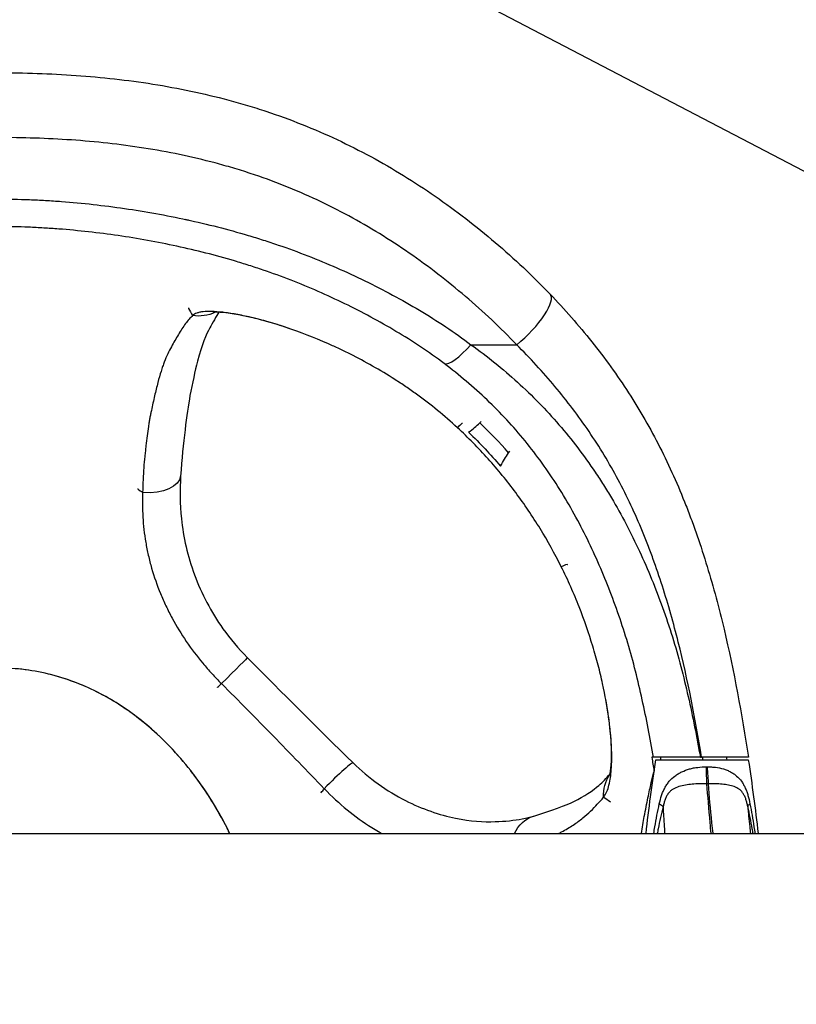
# Model space of a CAD drawing. Units: millimetres. Extents: x -4850 to 4850, y -4850 to 4850.
# Drawn here: x -1158 to -1007, y 5 to 196 of the extents above; entities that cross this region are included whole.
import ezdxf

# ---------------------------------------------------------------- set-up
doc = ezdxf.new("R2010")
doc.units = ezdxf.units.MM
doc.header["$LTSCALE"] = 20
doc.linetypes.add('HIDDEN', pattern=[9.525, 6.35, -3.175])
for name, color, linetype in [('2d', 230, 'Continuous'), ('CSA-No-EncroachmentZone', 20, 'HIDDEN'), ('CSA-No-EncroachmentZone_Hatch', 20, 'HIDDEN'), ('CSA-SafetyZone', 63, 'HIDDEN')]:
    doc.layers.add(name, color=color, linetype=linetype)

msp = doc.modelspace()

# ---------------------------------------------------------------- hatches: boundary and pattern name
at = {"layer": 'CSA-No-EncroachmentZone_Hatch'}
h = msp.add_hatch(dxfattribs=at)
h.set_pattern_fill('ANSI31', color=256, scale=100)
h.set_pattern_definition([(152.4375, (0, 0), (-146.912, -281.466), [])])
edge = h.paths.add_edge_path()
edge.add_arc((0, 0), 3940, 0, 360)

# ---------------------------------------------------------------- linework, layer by layer
at = {"layer": '2d'}
for p, q in [((-1070.03, 133.11), (-1061.14, 133.11)), ((-1065.6, 121.11), (-1065.6, 121.11)), ((-1068.3, 117.89), (-1068.04, 118.2)), ((-1060.15, 115.16), (-1060.15, 115.16)), ((-1062.71, 112.11), (-1062.44, 112.42)), ((-1034.08, 52.37), (-1016.08, 52.37)), ((-1033.18, 52.87), (-1033.18, 52.41)), ((-1033.18, 52.41), (-1020.27, 52.41)), ((-1025.41, 52.87), (-1025.16, 52.87)), ((-1024.98, 52.87), (-1024.98, 52.37)), ((-1024.98, 51), (-1024.98, 50.99)), ((-1488, 38.05), (-205.32, 38.05))]:
    msp.add_line(p, q, dxfattribs=at)
at = {"layer": '2d', "extrusion": (0, 0, -1)}
for centre, start, end in [((693.32, 0), 6.3364, 8.7363), ((1356.84, 0), 171.2637, 173.6636)]:
    msp.add_arc(centre, 344.76, start, end, dxfattribs=at)
at = {"layer": '2d'}
for centre, major_axis, ratio, start_param, end_param in [((-1061.14, 136.72), (6.5, 6.23), 0.301564, 4.431148, 6.283185), ((-1070.03, 136.72), (5.4, 7.2), 0.254146, 3.236372, 4.385616), ((-1098.01, 46.59), (5.07, 5.19), 0.073034, 0, 1.607238)]:
    msp.add_ellipse(centre, major_axis=major_axis, ratio=ratio, start_param=start_param, end_param=end_param, dxfattribs=at)
at = {"layer": '2d', "extrusion": (0, 0, -1)}
for centre, major_axis, ratio, start_param, end_param in [((-1123.09, 145.88), (-5.04, 5.21), 0.986816, 3.442266, 4.070307), ((-1133.74, 108.05), (-7.23, 0.51), 0.510965, 3.141594, 4.700577), ((-1118.68, 67.15), (5.15, 5.11), 0.005722, 0, 1.554917), ((-1037.07, 45.39), (-5.5, 4.72), 0.97885, -0.761251, -0.107068), ((-1055.73, 34.5), (-2.11, 6.94), 0.877738, -0.792979, -0.00002)]:
    msp.add_ellipse(centre, major_axis=major_axis, ratio=ratio, start_param=start_param, end_param=end_param, dxfattribs=at)
at = {"layer": '2d'}
for points, knots in [([(-1162, 186), (-1156.93, 186), (-1151.88, 185.84), (-1141.85, 185.13), (-1136.86, 184.58), (-1126.95, 183), (-1122.04, 181.98), (-1115.94, 180.34), (-1114.73, 179.99), (-1112.31, 179.27), (-1111.1, 178.89), (-1107.53, 177.71), (-1105.19, 176.85), (-1098.27, 174.1), (-1093.82, 172.01), (-1085.19, 167.34), (-1081.03, 164.77), (-1074.98, 160.58), (-1072.99, 159.13), (-1069.08, 156.13), (-1067.17, 154.58), (-1063.44, 151.41), (-1061.62, 149.77), (-1058.06, 146.42), (-1056.33, 144.7), (-1054.64, 142.95)], [0, 0, 0, 0, 0.0150681, 0.0150681, 0.0301363, 0.0301363, 0.0452044, 0.0452044, 0.0489714, 0.0489714, 0.0527385, 0.0527385, 0.0602725, 0.0602725, 0.0753407, 0.0753407, 0.0904088, 0.0904088, 0.0979429, 0.0979429, 0.1054769, 0.1054769, 0.113011, 0.113011, 0.1205451, 0.1205451, 0.1205451, 0.1205451]), ([(-1061.14, 133.11), (-1064.3, 136.4), (-1067.62, 139.53), (-1072.86, 143.99), (-1074.65, 145.44), (-1078.31, 148.26), (-1080.17, 149.62), (-1085.84, 153.55), (-1089.75, 155.96), (-1097.84, 160.34), (-1102.03, 162.31), (-1108.53, 164.88), (-1110.74, 165.68), (-1114.1, 166.79), (-1115.23, 167.14), (-1117.51, 167.82), (-1118.65, 168.14), (-1124.39, 169.66), (-1129.02, 170.62), (-1138.34, 172.08), (-1143.03, 172.59), (-1152.48, 173.24), (-1157.23, 173.39), (-1162, 173.39)], [0, 0, 0, 0, 0.014302, 0.014302, 0.021453, 0.021453, 0.028604, 0.028604, 0.042906, 0.042906, 0.057208, 0.057208, 0.064359, 0.064359, 0.0679345, 0.0679345, 0.07151, 0.07151, 0.085812, 0.085812, 0.100114, 0.100114, 0.114416, 0.114416, 0.114416, 0.114416]), ([(-1253.64, 133.11), (-1250.42, 135.52), (-1247.08, 137.73), (-1241.93, 140.79), (-1240.19, 141.78), (-1236.68, 143.67), (-1234.9, 144.58), (-1229.51, 147.22), (-1225.84, 148.84), (-1218.32, 151.77), (-1214.48, 153.09), (-1209.58, 154.56), (-1208.59, 154.85), (-1206.61, 155.4), (-1205.61, 155.67), (-1202.63, 156.44), (-1200.63, 156.91), (-1194.63, 158.23), (-1190.61, 158.96), (-1182.53, 160.15), (-1178.47, 160.61), (-1172.36, 161.09), (-1170.32, 161.21), (-1166.22, 161.38), (-1164.17, 161.43), (-1160.05, 161.44), (-1157.99, 161.4), (-1154.88, 161.28), (-1153.84, 161.23), (-1151.77, 161.11), (-1150.74, 161.04), (-1145.58, 160.65), (-1141.49, 160.19), (-1133.36, 159.01), (-1129.32, 158.29), (-1121.32, 156.55), (-1117.34, 155.54), (-1112.42, 154.08), (-1111.43, 153.77), (-1109.47, 153.15), (-1108.5, 152.82), (-1105.58, 151.83), (-1103.66, 151.13), (-1097.97, 148.91), (-1094.27, 147.28), (-1088.84, 144.64), (-1087.05, 143.72), (-1083.51, 141.81), (-1081.77, 140.83), (-1076.6, 137.74), (-1073.25, 135.53), (-1070.03, 133.11)], [0, 0, 0, 0, 0.0122205, 0.0122205, 0.0183308, 0.0183308, 0.0244411, 0.0244411, 0.0366616, 0.0366616, 0.0488822, 0.0488822, 0.0519373, 0.0519373, 0.0549924, 0.0549924, 0.0611027, 0.0611027, 0.0733232, 0.0733232, 0.0855438, 0.0855438, 0.091654, 0.091654, 0.0977643, 0.0977643, 0.1038746, 0.1038746, 0.1069297, 0.1069297, 0.1099848, 0.1099848, 0.1222054, 0.1222054, 0.1344259, 0.1344259, 0.1466465, 0.1466465, 0.1497016, 0.1497016, 0.1527567, 0.1527567, 0.158867, 0.158867, 0.1710875, 0.1710875, 0.1771978, 0.1771978, 0.1833081, 0.1833081, 0.1955286, 0.1955286, 0.1955286, 0.1955286]), ([(-1075.23, 129.42), (-1078.25, 131.69), (-1081.39, 133.78), (-1086.24, 136.67), (-1087.88, 137.6), (-1091.2, 139.38), (-1092.88, 140.25), (-1097.98, 142.73), (-1101.46, 144.26), (-1106.83, 146.35), (-1108.64, 147), (-1111.38, 147.94), (-1112.31, 148.24), (-1114.16, 148.83), (-1115.08, 149.12), (-1119.73, 150.49), (-1123.47, 151.44), (-1131.02, 153.07), (-1134.83, 153.76), (-1142.49, 154.87), (-1146.35, 155.3), (-1151.2, 155.68), (-1152.18, 155.74), (-1154.13, 155.86), (-1155.11, 155.91), (-1158.03, 156.03), (-1159.98, 156.07), (-1163.85, 156.06), (-1165.79, 156.02), (-1169.64, 155.86), (-1171.57, 155.74), (-1177.33, 155.3), (-1181.15, 154.87), (-1188.76, 153.76), (-1192.55, 153.09), (-1198.2, 151.86), (-1200.08, 151.42), (-1203.83, 150.47), (-1205.71, 149.95), (-1211.28, 148.31), (-1214.93, 147.07), (-1220.31, 144.99), (-1222.09, 144.25), (-1225.61, 142.71), (-1227.34, 141.91), (-1230.77, 140.24), (-1232.46, 139.37), (-1235.79, 137.58), (-1237.44, 136.65), (-1242.3, 133.75), (-1245.43, 131.68), (-1248.44, 129.42)], [0, 0, 0, 0, 0.0115836, 0.0115836, 0.0173754, 0.0173754, 0.0231672, 0.0231672, 0.0347508, 0.0347508, 0.0405426, 0.0405426, 0.0434385, 0.0434385, 0.0463344, 0.0463344, 0.057918, 0.057918, 0.0695016, 0.0695016, 0.0810852, 0.0810852, 0.0839811, 0.0839811, 0.0868771, 0.0868771, 0.0926689, 0.0926689, 0.0984607, 0.0984607, 0.1042525, 0.1042525, 0.1158361, 0.1158361, 0.1274197, 0.1274197, 0.1332115, 0.1332115, 0.1390033, 0.1390033, 0.1505869, 0.1505869, 0.1563787, 0.1563787, 0.1621705, 0.1621705, 0.1679623, 0.1679623, 0.1737541, 0.1737541, 0.1853377, 0.1853377, 0.1853377, 0.1853377]), ([(-1054.64, 142.95), (-1053.23, 141.47), (-1051.84, 139.96), (-1049.14, 136.87), (-1047.82, 135.3), (-1043.99, 130.49), (-1041.59, 127.18), (-1038.27, 122.05), (-1037.2, 120.31), (-1035.17, 116.78), (-1034.2, 114.98), (-1031.42, 109.49), (-1029.74, 105.72), (-1027.83, 100.88), (-1027.46, 99.9), (-1026.73, 97.94), (-1026.38, 96.95), (-1025.35, 93.97), (-1024.7, 91.97), (-1022.86, 85.95), (-1021.78, 81.89), (-1018.86, 69.62), (-1017.36, 61.29), (-1016.06, 52.87)], [0, 0, 0, 0, 0.0064023, 0.0064023, 0.0128047, 0.0128047, 0.0256094, 0.0256094, 0.0320117, 0.0320117, 0.0384141, 0.0384141, 0.0512188, 0.0512188, 0.05442, 0.05442, 0.0576211, 0.0576211, 0.0640235, 0.0640235, 0.0768282, 0.0768282, 0.1024376, 0.1024376, 0.1024376, 0.1024376]), ([(-1124.2, 138.78), (-1124.64, 138.33), (-1125.09, 137.81), (-1125.79, 136.9), (-1126.02, 136.56), (-1126.49, 135.84), (-1126.73, 135.46), (-1127.19, 134.69), (-1127.41, 134.31), (-1127.86, 133.54), (-1128.09, 133.14), (-1128.55, 132.28), (-1128.79, 131.81), (-1129.25, 130.81), (-1129.48, 130.28), (-1129.8, 129.45), (-1129.91, 129.17), (-1130.12, 128.58), (-1130.22, 128.26), (-1130.53, 127.26), (-1130.74, 126.52), (-1131.06, 125.33), (-1131.16, 124.92), (-1131.37, 124.06), (-1131.48, 123.62), (-1131.69, 122.71), (-1131.79, 122.24), (-1132, 121.3), (-1132.1, 120.82), (-1132.26, 120.08), (-1132.31, 119.83), (-1132.41, 119.34), (-1132.46, 119.09), (-1132.56, 118.58), (-1132.61, 118.32), (-1132.69, 117.78), (-1132.73, 117.5), (-1132.86, 116.63), (-1132.94, 116.03), (-1133.11, 114.77), (-1133.18, 114.12), (-1133.3, 113.11), (-1133.33, 112.77), (-1133.41, 112.07), (-1133.45, 111.72), (-1133.56, 110.66), (-1133.63, 109.93), (-1133.74, 108.43), (-1133.79, 107.66), (-1133.86, 106.07), (-1133.89, 105.24), (-1133.91, 104.39)], [0, 0, 0, 0, 0.01189353, 0.01189353, 0.01784029, 0.01784029, 0.02378706, 0.02378706, 0.02973382, 0.02973382, 0.03568059, 0.03568059, 0.04162735, 0.04162735, 0.04757412, 0.04757412, 0.0505475, 0.0505475, 0.05352088, 0.05352088, 0.05946765, 0.05946765, 0.06244103, 0.06244103, 0.06541441, 0.06541441, 0.06838779, 0.06838779, 0.07136118, 0.07136118, 0.07284787, 0.07284787, 0.07433456, 0.07433456, 0.07582125, 0.07582125, 0.07730794, 0.07730794, 0.08028132, 0.08028132, 0.08325471, 0.08325471, 0.0847414, 0.0847414, 0.08622809, 0.08622809, 0.08920147, 0.08920147, 0.09217485, 0.09217485, 0.09514824, 0.09514824, 0.09514824, 0.09514824]), ([(-1119.06, 139.41), (-1119.51, 138.7), (-1120.38, 137.26), (-1121.53, 135.07), (-1122.38, 133.2), (-1123.72, 128.01), (-1124.24, 125.6), (-1125.03, 121.42), (-1125.35, 119.11), (-1125.98, 113.83), (-1126.28, 110.88), (-1126.51, 107.54)], [1.770974, 1.770974, 1.770974, 1.770974, 3.579062, 3.579062, 6.208313, 6.208313, 7.693445, 7.693445, 8.803249, 8.803249, 9.980556, 9.980556, 9.980556, 9.980556]), ([(-1072.67, 116.97), (-1075.2, 119.3), (-1077.84, 121.46), (-1081.3, 123.97), (-1082, 124.46), (-1083.41, 125.42), (-1084.13, 125.89), (-1086.28, 127.27), (-1087.72, 128.13), (-1090.6, 129.76), (-1092.04, 130.53), (-1094.19, 131.61), (-1094.91, 131.96), (-1096.34, 132.63), (-1097.06, 132.96), (-1100.59, 134.52), (-1103.28, 135.56), (-1106.44, 136.62), (-1107.06, 136.82), (-1108.29, 137.2), (-1108.89, 137.38), (-1110.65, 137.88), (-1111.76, 138.17), (-1113.85, 138.66), (-1114.83, 138.86), (-1116.21, 139.11), (-1116.66, 139.18), (-1117.51, 139.31), (-1117.93, 139.36), (-1119.89, 139.58), (-1121.15, 139.61), (-1122.38, 139.49), (-1122.6, 139.45), (-1123.02, 139.36), (-1123.22, 139.31), (-1123.73, 139.13), (-1124, 138.97), (-1124.2, 138.78)], [0, 0, 0, 0, 0.0102453, 0.0102453, 0.01280663, 0.01280663, 0.01536795, 0.01536795, 0.0204906, 0.0204906, 0.02561325, 0.02561325, 0.02817458, 0.02817458, 0.0307359, 0.0307359, 0.04098121, 0.04098121, 0.04354253, 0.04354253, 0.04610386, 0.04610386, 0.05122651, 0.05122651, 0.05634916, 0.05634916, 0.05891048, 0.05891048, 0.06147181, 0.06147181, 0.07171711, 0.07171711, 0.07427844, 0.07427844, 0.07683976, 0.07683976, 0.08196241, 0.08196241, 0.08196241, 0.08196241]), ([(-1105.45, 136.28), (-1108.83, 137.44), (-1111.91, 138.25), (-1116.83, 139.25), (-1118.8, 139.43), (-1120.07, 139.43), (-1120.27, 139.4), (-1120.27, 139.4)], [0, 0, 0, 0, 1.382311, 1.382311, 2.769658, 2.769658, 3.247151, 3.247151, 3.247151, 3.247151]), ([(-1070.03, 133.11), (-1066.85, 130.83), (-1063.83, 128.4), (-1058.12, 123.22), (-1055.44, 120.47), (-1050.4, 114.64), (-1048.05, 111.55), (-1045.31, 107.48), (-1044.77, 106.66), (-1043.72, 105), (-1043.21, 104.17), (-1041.71, 101.64), (-1040.76, 99.93), (-1038.04, 94.74), (-1036.39, 91.17), (-1034.15, 85.71), (-1033.43, 83.86), (-1032.08, 80.13), (-1031.45, 78.24), (-1030.26, 74.41), (-1029.72, 72.48), (-1028.7, 68.6), (-1028.23, 66.65), (-1026.89, 60.78), (-1026.1, 56.84), (-1025.41, 52.87)], [0, 0, 0, 0, 0.01192722, 0.01192722, 0.02385444, 0.02385444, 0.03578165, 0.03578165, 0.03876346, 0.03876346, 0.04174526, 0.04174526, 0.04770887, 0.04770887, 0.05963609, 0.05963609, 0.0655997, 0.0655997, 0.07156331, 0.07156331, 0.07752692, 0.07752692, 0.08349052, 0.08349052, 0.09541774, 0.09541774, 0.09541774, 0.09541774]), ([(-1025.16, 52.87), (-1026.41, 60.44), (-1027.85, 67.92), (-1030.62, 78.93), (-1031.64, 82.57), (-1033.37, 87.96), (-1033.98, 89.74), (-1034.95, 92.41), (-1035.28, 93.29), (-1035.96, 95.05), (-1036.31, 95.92), (-1038.1, 100.24), (-1039.66, 103.59), (-1042.26, 108.46), (-1043.16, 110.05), (-1045.05, 113.18), (-1046.04, 114.72), (-1049.12, 119.25), (-1051.34, 122.16), (-1054.87, 126.39), (-1056.09, 127.78), (-1058.57, 130.49), (-1059.84, 131.81), (-1061.14, 133.11)], [0, 0, 0, 0, 0.02284125, 0.02284125, 0.03426188, 0.03426188, 0.0399722, 0.0399722, 0.04282735, 0.04282735, 0.04568251, 0.04568251, 0.05710314, 0.05710314, 0.06281345, 0.06281345, 0.06852376, 0.06852376, 0.07994439, 0.07994439, 0.0856547, 0.0856547, 0.09136502, 0.09136502, 0.09136502, 0.09136502]), ([(-1034.52, 52.87), (-1035.17, 56.63), (-1035.9, 60.37), (-1037.13, 65.93), (-1037.56, 67.78), (-1038.49, 71.45), (-1038.99, 73.28), (-1040.07, 76.91), (-1040.65, 78.7), (-1041.88, 82.25), (-1042.53, 84), (-1044.57, 89.2), (-1046.05, 92.58), (-1048.51, 97.53), (-1049.37, 99.16), (-1051.17, 102.37), (-1052.11, 103.96), (-1055.09, 108.63), (-1057.22, 111.59), (-1061.81, 117.2), (-1064.27, 119.86), (-1069.51, 124.86), (-1072.29, 127.21), (-1075.23, 129.42)], [0, 0, 0, 0, 0.01142413, 0.01142413, 0.0171362, 0.0171362, 0.02284827, 0.02284827, 0.02856034, 0.02856034, 0.0342724, 0.0342724, 0.04569654, 0.04569654, 0.05140861, 0.05140861, 0.05712067, 0.05712067, 0.06854481, 0.06854481, 0.07996894, 0.07996894, 0.09139308, 0.09139308, 0.09139308, 0.09139308]), ([(-1052.47, 89.94), (-1053.75, 92.47), (-1055.11, 94.94), (-1057.32, 98.54), (-1058.09, 99.73), (-1059.67, 102.07), (-1060.49, 103.23), (-1062.18, 105.49), (-1063.04, 106.61), (-1064.84, 108.8), (-1065.76, 109.87), (-1068.6, 113.03), (-1070.59, 115.04), (-1072.67, 116.97)], [0, 0, 0, 0, 0.00852336, 0.00852336, 0.01278503, 0.01278503, 0.01704671, 0.01704671, 0.02130839, 0.02130839, 0.02557007, 0.02557007, 0.03409342, 0.03409342, 0.03409342, 0.03409342]), ([(-1126.51, 107.54), (-1126.69, 104.98), (-1126.67, 102.14), (-1125.99, 95.71), (-1125.15, 91.96), (-1122.47, 84.7), (-1120.59, 81.12), (-1116.86, 75.89), (-1115.27, 74), (-1113.54, 72.26)], [0, 0, 0, 0, 0.938038, 0.938038, 2.105274, 2.105274, 3.29973, 3.29973, 4.035425, 4.035425, 4.035425, 4.035425]), ([(-1133.92, 104.35), (-1133.94, 103.58), (-1133.94, 102.79), (-1133.93, 101.21), (-1133.91, 100.4), (-1133.77, 97.98), (-1133.59, 96.34), (-1133.16, 93.84), (-1133, 93), (-1132.61, 91.32), (-1132.4, 90.48), (-1131.68, 87.99), (-1131.1, 86.35), (-1130.1, 83.92), (-1129.75, 83.12), (-1128.99, 81.52), (-1128.59, 80.72), (-1127.32, 78.38), (-1126.4, 76.87), (-1124.41, 73.94), (-1123.34, 72.53), (-1121.63, 70.48), (-1121.04, 69.8), (-1119.83, 68.49), (-1119.21, 67.84), (-1118.58, 67.21)], [0, 0, 0, 0, 0.00265391, 0.00265391, 0.00530783, 0.00530783, 0.01061565, 0.01061565, 0.01326957, 0.01326957, 0.01592348, 0.01592348, 0.02123131, 0.02123131, 0.02388522, 0.02388522, 0.02653913, 0.02653913, 0.03184696, 0.03184696, 0.03715479, 0.03715479, 0.0398087, 0.0398087, 0.04246261, 0.04246261, 0.04246261, 0.04246261]), ([(-1044.25, 45.1), (-1043.85, 45.56), (-1043.53, 46.24), (-1043.15, 47.58), (-1043.04, 48.08), (-1042.9, 48.92), (-1042.86, 49.21), (-1042.79, 49.82), (-1042.76, 50.14), (-1042.64, 51.8), (-1042.62, 53.31), (-1042.72, 55.45), (-1042.75, 55.89), (-1042.82, 56.79), (-1042.85, 57.25), (-1042.99, 58.67), (-1043.11, 59.66), (-1043.53, 62.71), (-1043.92, 64.89), (-1044.56, 67.78), (-1044.69, 68.36), (-1044.98, 69.55), (-1045.13, 70.16), (-1045.61, 71.99), (-1045.96, 73.22), (-1047.09, 76.96), (-1047.96, 79.51), (-1049.23, 82.75), (-1049.5, 83.41), (-1050.04, 84.71), (-1050.33, 85.37), (-1051.2, 87.33), (-1051.81, 88.64), (-1052.47, 89.94)], [0, 0, 0, 0, 0.00870949, 0.00870949, 0.01306424, 0.01306424, 0.01524161, 0.01524161, 0.01741898, 0.01741898, 0.02612847, 0.02612847, 0.02830585, 0.02830585, 0.03048322, 0.03048322, 0.03483797, 0.03483797, 0.04354746, 0.04354746, 0.04572483, 0.04572483, 0.0479022, 0.0479022, 0.05225695, 0.05225695, 0.06096644, 0.06096644, 0.06314381, 0.06314381, 0.06532119, 0.06532119, 0.06967593, 0.06967593, 0.06967593, 0.06967593]), ([(-1116.93, 38.05), (-1117.09, 38.38), (-1117.25, 38.7), (-1118.39, 40.94), (-1119.44, 42.78), (-1121.67, 46.34), (-1122.85, 48.04), (-1125.33, 51.3), (-1126.63, 52.84), (-1129.34, 55.76), (-1130.75, 57.13), (-1133.67, 59.68), (-1135.18, 60.87), (-1138.27, 63.03), (-1139.86, 64.02), (-1143.1, 65.78), (-1144.76, 66.55), (-1148.12, 67.89), (-1149.82, 68.45), (-1153.26, 69.34), (-1155, 69.68), (-1158.49, 70.13), (-1160.24, 70.24), (-1165.51, 70.24), (-1169.02, 69.79), (-1174.18, 68.45), (-1175.88, 67.89), (-1179.24, 66.55), (-1180.9, 65.78), (-1184.14, 64.02), (-1185.73, 63.03), (-1188.82, 60.87), (-1190.33, 59.68), (-1193.25, 57.13), (-1194.66, 55.76), (-1197.37, 52.84), (-1198.67, 51.3), (-1201.15, 48.04), (-1202.33, 46.34), (-1204.56, 42.78), (-1205.61, 40.94), (-1206.75, 38.7), (-1206.91, 38.38), (-1207.07, 38.05)], [0.8411073, 0.8411073, 0.8411073, 0.8411073, 0.84375, 0.84375, 0.859375, 0.859375, 0.875, 0.875, 0.890625, 0.890625, 0.90625, 0.90625, 0.921875, 0.921875, 0.9375, 0.9375, 0.953125, 0.953125, 0.96875, 0.96875, 0.984375, 0.984375, 1, 1, 1.03125, 1.03125, 1.046875, 1.046875, 1.0625, 1.0625, 1.078125, 1.078125, 1.09375, 1.09375, 1.109375, 1.109375, 1.125, 1.125, 1.140625, 1.140625, 1.15625, 1.15625, 1.1588927, 1.1588927, 1.1588927, 1.1588927]), ([(-1126.04, 52.11), (-1127.64, 54), (-1129.33, 55.77), (-1133.72, 59.83), (-1136.52, 61.95), (-1142.35, 65.49), (-1145.39, 66.92), (-1149.65, 68.37), (-1150.82, 68.72), (-1152, 69.01)], [0.88301344, 0.88301344, 0.88301344, 0.88301344, 0.90222175, 0.90222175, 0.93085254, 0.93085254, 0.95948333, 0.95948333, 0.97013202, 0.97013202, 0.97013202, 0.97013202]), ([(-1118.58, 67.21), (-1116.88, 65.52), (-1115.2, 63.83), (-1111.85, 60.44), (-1110.18, 58.74), (-1106.85, 55.32), (-1105.19, 53.61), (-1101.88, 50.19), (-1100.23, 48.48), (-1098.57, 46.77)], [0, 0, 0, 0, 0.00715334, 0.00715334, 0.01430668, 0.01430668, 0.02146003, 0.02146003, 0.02861337, 0.02861337, 0.02861337, 0.02861337]), ([(-1043.09, 49.33), (-1043.09, 49.33), (-1043.04, 49.49), (-1042.87, 50.24), (-1042.76, 51.08), (-1042.65, 53.67), (-1042.7, 55.66), (-1043.11, 59.82), (-1043.4, 61.88), (-1043.8, 64.1)], [0.619568, 0.619568, 0.619568, 0.619568, 1.091712, 1.091712, 1.909538, 1.909538, 3.032179, 3.032179, 3.927992, 3.927992, 3.927992, 3.927992]), ([(-1092.94, 51.77), (-1089.92, 48.81), (-1086.39, 46.29), (-1079.54, 42.82), (-1076.16, 41.68), (-1070.13, 40.43), (-1067.57, 40.29), (-1063.42, 40.42), (-1061.57, 40.62), (-1059.16, 41.06), (-1058.56, 41.21), (-1057.83, 41.44)], [0, 0, 0, 0, 1.273928, 1.273928, 2.405346, 2.405346, 3.445733, 3.445733, 4.348353, 4.348353, 4.899241, 4.899241, 4.899241, 4.899241]), ([(-1025.41, 52.87), (-1025.98, 52.87), (-1026.55, 52.87), (-1027.38, 52.87), (-1027.66, 52.87), (-1028.2, 52.87), (-1028.48, 52.87), (-1029.28, 52.87), (-1029.78, 52.87), (-1030.51, 52.87), (-1030.74, 52.87), (-1031.2, 52.87), (-1031.42, 52.87), (-1032.05, 52.87), (-1032.43, 52.87), (-1033.11, 52.87), (-1033.41, 52.87), (-1033.9, 52.87), (-1034.1, 52.87), (-1034.31, 52.87), (-1034.37, 52.87), (-1034.47, 52.87), (-1034.5, 52.87), (-1034.52, 52.87)], [0, 0, 0, 0, 0.00169885, 0.00169885, 0.00254827, 0.00254827, 0.0033977, 0.0033977, 0.00509655, 0.00509655, 0.00594597, 0.00594597, 0.00679539, 0.00679539, 0.00849424, 0.00849424, 0.01019309, 0.01019309, 0.01189194, 0.01189194, 0.01274136, 0.01274136, 0.01359079, 0.01359079, 0.01359079, 0.01359079]), ([(-1016.06, 52.87), (-1016.06, 52.87), (-1016.12, 52.87), (-1016.29, 52.87), (-1016.36, 52.87), (-1016.54, 52.87), (-1016.64, 52.87), (-1016.99, 52.87), (-1017.27, 52.87), (-1017.77, 52.87), (-1017.95, 52.87), (-1018.33, 52.87), (-1018.53, 52.87), (-1019.16, 52.87), (-1019.62, 52.87), (-1020.37, 52.87), (-1020.63, 52.87), (-1021.15, 52.87), (-1021.68, 52.87), (-1022.24, 52.87), (-1022.81, 52.87), (-1023.1, 52.87), (-1023.98, 52.87), (-1024.57, 52.87), (-1025.16, 52.87)], [0, 0, 0, 0, 0.00176776, 0.00176776, 0.00265164, 0.00265164, 0.00353552, 0.00353552, 0.00530328, 0.00530328, 0.00618716, 0.00618716, 0.00707104, 0.00707104, 0.0088388, 0.0088388, 0.00972268, 0.00972268, 0.01060656, 0.01149044, 0.01149044, 0.01237432, 0.01237432, 0.01414208, 0.01414208, 0.01414208, 0.01414208]), ([(-1116.93, 38.05), (-1117.16, 38.53), (-1117.4, 39), (-1118.55, 41.21), (-1119.51, 42.9), (-1121.55, 46.16), (-1122.63, 47.73), (-1124.04, 49.61), (-1124.33, 49.98), (-1124.62, 50.36)], [0.84110634, 0.84110634, 0.84110634, 0.84110634, 0.84496016, 0.84496016, 0.85927556, 0.85927556, 0.87359095, 0.87359095, 0.8772156, 0.8772156, 0.8772156, 0.8772156]), ([(-1036.87, 38.05), (-1036.68, 39.24), (-1036.49, 40.32), (-1036.19, 42.01), (-1036.07, 42.65), (-1035.84, 43.86), (-1035.72, 44.44), (-1035.5, 45.52), (-1035.39, 46.04), (-1035.17, 47.01), (-1035.07, 47.46), (-1034.78, 48.68), (-1034.61, 49.36), (-1034.43, 50.01)], [0.17730858, 0.17730858, 0.17730858, 0.17730858, 0.18793884, 0.18793884, 0.19496849, 0.19496849, 0.20199814, 0.20199814, 0.20902779, 0.20902779, 0.21605745, 0.21605745, 0.22919098, 0.22919098, 0.22919098, 0.22919098]), ([(-1033.39, 43.83), (-1033.27, 44.38), (-1033.13, 44.91), (-1032.87, 45.69), (-1032.77, 45.95), (-1032.56, 46.45), (-1032.45, 46.69), (-1032.2, 47.15), (-1032.07, 47.37), (-1031.77, 47.8), (-1031.62, 48.01), (-1031.12, 48.59), (-1030.75, 48.93), (-1030.14, 49.39), (-1029.92, 49.54), (-1029.48, 49.8), (-1029.25, 49.93), (-1028.54, 50.27), (-1028.05, 50.45), (-1027.26, 50.68), (-1026.99, 50.74), (-1026.46, 50.85), (-1026.18, 50.89), (-1025.37, 50.99), (-1024.81, 51.01), (-1024.25, 50.99)], [0, 0, 0, 0, 0.00167181, 0.00167181, 0.00250772, 0.00250772, 0.00334362, 0.00334362, 0.00417953, 0.00417953, 0.00501543, 0.00501543, 0.00668725, 0.00668725, 0.00752315, 0.00752315, 0.00835906, 0.00835906, 0.01003087, 0.01003087, 0.01086678, 0.01086678, 0.01170268, 0.01170268, 0.01337449, 0.01337449, 0.01337449, 0.01337449]), ([(-1024.25, 50.99), (-1024.26, 50.39), (-1024.26, 49.81), (-1024.24, 48.7), (-1024.23, 48.18), (-1024.2, 47.7)], [0, 0, 0, 0, 0.5, 0.5, 1, 1, 1, 1]), ([(-1024.08, 50.99), (-1023.8, 51), (-1023.52, 51), (-1022.97, 50.98), (-1022.71, 50.96), (-1021.92, 50.86), (-1021.41, 50.75), (-1020.67, 50.53), (-1020.43, 50.44), (-1019.97, 50.26), (-1019.75, 50.15), (-1019.33, 49.92), (-1019.12, 49.8), (-1018.73, 49.53), (-1018.54, 49.39), (-1018.01, 48.93), (-1017.69, 48.59), (-1017.27, 48.01), (-1017.14, 47.8), (-1016.89, 47.37), (-1016.78, 47.15), (-1016.57, 46.68), (-1016.47, 46.44), (-1016.3, 45.95), (-1016.22, 45.69), (-1015.99, 44.91), (-1015.87, 44.38), (-1015.76, 43.83)], [0, 0, 0, 0, 0.00084133, 0.00084133, 0.00168266, 0.00168266, 0.00336531, 0.00336531, 0.00420664, 0.00420664, 0.00504797, 0.00504797, 0.0058893, 0.0058893, 0.00673063, 0.00673063, 0.00841328, 0.00841328, 0.00925461, 0.00925461, 0.01009594, 0.01009594, 0.01093727, 0.01093727, 0.0117786, 0.0117786, 0.01346125, 0.01346125, 0.01346125, 0.01346125]), ([(-1024.08, 50.99), (-1024.05, 50.39), (-1024.02, 49.81), (-1023.94, 48.7), (-1023.9, 48.18), (-1023.84, 47.7)], [0, 0, 0, 0, 0.5, 0.5, 1, 1, 1, 1]), ([(-1057.83, 41.44), (-1054.59, 42.42), (-1051.43, 43.59), (-1048.14, 45.23), (-1046.22, 46.44), (-1044.43, 48.05), (-1043.7, 48.83), (-1043.01, 49.62)], [0, 0, 0, 0, 2.280996, 2.280996, 4.972458, 4.972458, 6.749741, 6.749741, 6.749741, 6.749741]), ([(-1098.54, 46.74), (-1097.14, 45.28), (-1095.66, 43.92), (-1092.59, 41.41), (-1090.99, 40.26), (-1088.9, 38.96), (-1088.48, 38.71), (-1087.81, 38.32), (-1087.57, 38.18), (-1087.32, 38.05)], [0, 0, 0, 0, 0.00600367, 0.00600367, 0.01200734, 0.01200734, 0.01350826, 0.01350826, 0.01435915, 0.01435915, 0.01435915, 0.01435915]), ([(-1024.2, 47.7), (-1024.32, 47.71), (-1024.44, 47.71), (-1024.67, 47.72), (-1024.79, 47.72), (-1025.15, 47.72), (-1025.38, 47.72), (-1026.08, 47.71), (-1026.54, 47.69), (-1027.46, 47.61), (-1027.9, 47.55), (-1028.76, 47.41), (-1029.17, 47.31), (-1029.97, 47.06), (-1030.34, 46.9), (-1030.86, 46.58), (-1031.03, 46.46), (-1031.35, 46.19), (-1031.5, 46.04), (-1031.76, 45.7), (-1031.88, 45.51), (-1032.1, 45.11), (-1032.19, 44.89), (-1032.35, 44.45), (-1032.42, 44.22), (-1032.51, 43.88), (-1032.53, 43.77), (-1032.58, 43.54), (-1032.6, 43.42), (-1032.62, 43.3)], [-0.00000006, -0.00000006, -0.00000006, -0.00000006, 0.00035126, 0.00035126, 0.00070258, 0.00070258, 0.00140522, 0.00140522, 0.00281049, 0.00281049, 0.00421577, 0.00421577, 0.00562104, 0.00562104, 0.00702632, 0.00702632, 0.00772895, 0.00772895, 0.00843159, 0.00843159, 0.00913423, 0.00913423, 0.00983687, 0.00983687, 0.0105395, 0.0105395, 0.01089082, 0.01089082, 0.01124214, 0.01124214, 0.01124214, 0.01124214]), ([(-1024.2, 47.7), (-1024.02, 45.4), (-1023.81, 42.84), (-1023.51, 39.46), (-1023.44, 38.78), (-1023.37, 38.08), (-1023.37, 38.06), (-1023.37, 38.05)], [0.0846854, 0.0846854, 0.0846854, 0.0846854, 0.1990997, 0.1990997, 0.2277033, 0.2277033, 0.2282663, 0.2282663, 0.2282663, 0.2282663]), ([(-1016.19, 43.3), (-1016.21, 43.42), (-1016.24, 43.54), (-1016.29, 43.77), (-1016.32, 43.88), (-1016.4, 44.22), (-1016.46, 44.45), (-1016.61, 44.89), (-1016.69, 45.1), (-1016.88, 45.51), (-1016.98, 45.69), (-1017.21, 46.04), (-1017.33, 46.19), (-1017.6, 46.46), (-1017.74, 46.58), (-1018.17, 46.9), (-1018.49, 47.06), (-1019.18, 47.31), (-1019.55, 47.4), (-1020.32, 47.55), (-1020.73, 47.61), (-1021.57, 47.69), (-1022.01, 47.71), (-1022.68, 47.72), (-1022.91, 47.72), (-1023.26, 47.72), (-1023.37, 47.72), (-1023.61, 47.71), (-1023.73, 47.71), (-1023.84, 47.7)], [-0.00000006, -0.00000006, -0.00000006, -0.00000006, 0.00035086, 0.00035086, 0.00070178, 0.00070178, 0.00140363, 0.00140363, 0.00210547, 0.00210547, 0.00280732, 0.00280732, 0.00350916, 0.00350916, 0.00421101, 0.00421101, 0.0056147, 0.0056147, 0.00701839, 0.00701839, 0.00842208, 0.00842208, 0.00982577, 0.00982577, 0.01052761, 0.01052761, 0.01087854, 0.01087854, 0.01122946, 0.01122946, 0.01122946, 0.01122946]), ([(-1022.92, 38.05), (-1022.92, 38.06), (-1022.92, 38.08), (-1023, 38.78), (-1023.08, 39.46), (-1023.44, 42.84), (-1023.66, 45.4), (-1023.84, 47.7)], [0.7717338, 0.7717338, 0.7717338, 0.7717338, 0.7722971, 0.7722971, 0.8009007, 0.8009007, 0.915315, 0.915315, 0.915315, 0.915315]), ([(-1053, 38.05), (-1052.8, 38.16), (-1052.6, 38.26), (-1052.01, 38.59), (-1051.62, 38.8), (-1050.86, 39.25), (-1050.49, 39.47), (-1049.8, 39.93), (-1049.47, 40.15), (-1048.85, 40.62), (-1048.56, 40.85), (-1047.73, 41.53), (-1047.23, 41.98), (-1046.3, 42.87), (-1045.87, 43.3), (-1045.04, 44.2), (-1044.63, 44.65), (-1044.25, 45.1)], [0.02411339, 0.02411339, 0.02411339, 0.02411339, 0.02627401, 0.02627401, 0.03065301, 0.03065301, 0.03503201, 0.03503201, 0.03941101, 0.03941101, 0.04379001, 0.04379001, 0.05254801, 0.05254801, 0.06130602, 0.06130602, 0.07006402, 0.07006402, 0.07006402, 0.07006402]), ([(-1034.48, 38.05), (-1034.41, 38.49), (-1034.33, 38.92), (-1034, 40.85), (-1033.71, 42.35), (-1033.39, 43.83)], [0.012367162, 0.012367162, 0.012367162, 0.012367162, 0.013694649, 0.013694649, 0.018259533, 0.018259533, 0.018259533, 0.018259533]), ([(-1032.62, 43.3), (-1033, 41.87), (-1033.33, 40.43), (-1033.68, 38.67), (-1033.74, 38.36), (-1033.8, 38.05)], [0, 0, 0, 0, 0.004446365, 0.004446365, 0.005394146, 0.005394146, 0.005394146, 0.005394146]), ([(-1032.29, 38.05), (-1032.32, 38.47), (-1032.34, 38.9), (-1032.42, 40.01), (-1032.46, 40.7), (-1032.53, 41.75), (-1032.55, 42.15), (-1032.58, 42.56), (-1032.58, 42.62), (-1032.58, 42.62), (-1032.58, 42.64), (-1032.58, 42.66), (-1032.59, 42.75), (-1032.6, 42.96), (-1032.61, 43.17), (-1032.62, 43.3)], [0.81356155, 0.81356155, 0.81356155, 0.81356155, 0.8315975, 0.8315975, 0.85931741, 0.85931741, 0.87317737, 0.87490987, 0.87490987, 0.87534299, 0.87534299, 0.87577611, 0.87664236, 0.88010735, 0.88703733, 0.88703733, 0.88703733, 0.88703733]), ([(-1015.14, 38.05), (-1015.19, 38.36), (-1015.25, 38.67), (-1015.56, 40.43), (-1015.85, 41.87), (-1016.19, 43.3)], [0.012391313, 0.012391313, 0.012391313, 0.012391313, 0.013339093, 0.013339093, 0.017785458, 0.017785458, 0.017785458, 0.017785458]), ([(-1016.19, 43.3), (-1016.18, 43.17), (-1016.16, 42.96), (-1016.14, 42.75), (-1016.13, 42.66), (-1016.13, 42.64), (-1016.13, 42.62), (-1016.13, 42.62), (-1016.12, 42.56), (-1016.09, 42.15), (-1016.05, 41.75), (-1015.95, 40.7), (-1015.88, 40.01), (-1015.77, 38.9), (-1015.72, 38.47), (-1015.68, 38.05)], [0.11296314, 0.11296314, 0.11296314, 0.11296314, 0.11989312, 0.1233581, 0.12422435, 0.12465747, 0.12465747, 0.1250906, 0.1250906, 0.12682309, 0.14068304, 0.14068304, 0.16840294, 0.16840294, 0.18644022, 0.18644022, 0.18644022, 0.18644022]), ([(-1015.76, 43.83), (-1015.47, 42.35), (-1015.21, 40.85), (-1014.91, 38.92), (-1014.84, 38.49), (-1014.78, 38.05)], [0, 0, 0, 0, 0.004564883, 0.004564883, 0.005892371, 0.005892371, 0.005892371, 0.005892371])]:
    msp.add_open_spline(points, degree=3, knots=knots, dxfattribs=at)
for points in [[(-1125.59, 157.49), (-1125.36, 157.44), (-1125.12, 157.38), (-1124.89, 157.33)], [(-1125.01, 140.26), (-1125, 140.23), (-1124.98, 140.2), (-1124.96, 140.17)], [(-1124.96, 140.17), (-1124.71, 139.7), (-1124.45, 139.24), (-1124.2, 138.78)], [(-1120.43, 139.56), (-1120.43, 139.56), (-1120.43, 139.56), (-1120.43, 139.56)], [(-1065.63, 121.13), (-1065.63, 121.13), (-1065.63, 121.13), (-1065.63, 121.13)], [(-1071.78, 117.8), (-1072.08, 117.52), (-1072.38, 117.25), (-1072.67, 116.97)], [(-1071.78, 117.8), (-1071.76, 117.82), (-1071.74, 117.84), (-1071.71, 117.86)], [(-1070.44, 116.04), (-1069.68, 116.71), (-1069.02, 117.26), (-1068.3, 117.89)], [(-1062.71, 112.11), (-1064.49, 114.12), (-1066.35, 116.04), (-1068.3, 117.89)], [(-1070.44, 116.04), (-1070.34, 116.15), (-1070.24, 116.26), (-1070.15, 116.38)], [(-1070.44, 116.04), (-1068.29, 113.95), (-1066.24, 111.77), (-1064.3, 109.49)], [(-1060.1, 115.1), (-1060.1, 115.1), (-1060.1, 115.1), (-1060.1, 115.1)], [(-1064.3, 109.49), (-1063.71, 110.43), (-1063.24, 111.23), (-1062.71, 112.11)], [(-1064.3, 109.49), (-1064.21, 109.6), (-1064.11, 109.72), (-1064.02, 109.84)], [(-1134.92, 105.09), (-1134.9, 105.08), (-1134.88, 105.06), (-1134.86, 105.05)], [(-1134.86, 105.05), (-1134.54, 104.83), (-1134.23, 104.61), (-1133.91, 104.39)], [(-1133.91, 104.39), (-1133.92, 104.38), (-1133.92, 104.36), (-1133.92, 104.35)], [(-1051.33, 90.38), (-1051.71, 90.24), (-1052.1, 90.09), (-1052.47, 89.94)], [(-1051.33, 90.38), (-1051.3, 90.39), (-1051.27, 90.4), (-1051.24, 90.41)], [(-1113.54, 72.26), (-1106.71, 65.39), (-1099.85, 58.52), (-1092.94, 51.77)], [(-1155.47, 69.72), (-1156.2, 69.84), (-1156.92, 69.93), (-1157.65, 70.01)], [(-1119.31, 66.49), (-1119.06, 66.73), (-1118.82, 66.97), (-1118.58, 67.21)], [(-1119.35, 66.44), (-1119.34, 66.46), (-1119.32, 66.47), (-1119.31, 66.49)], [(-1034.87, 52.87), (-1034.71, 51.98), (-1034.55, 51.09), (-1034.41, 50.2)], [(-1034.52, 52.87), (-1034.63, 52.87), (-1034.75, 52.87), (-1034.87, 52.87)], [(-1033.18, 52.41), (-1033.18, 52.39), (-1033.18, 52.38), (-1033.19, 52.37)], [(-1020.35, 52.87), (-1020.32, 52.71), (-1020.29, 52.56), (-1020.27, 52.41)], [(-1020.27, 52.41), (-1020.26, 52.39), (-1020.26, 52.38), (-1020.26, 52.37)], [(-1024.25, 50.99), (-1024.19, 50.99), (-1024.13, 50.99), (-1024.08, 50.99)], [(-1099.22, 45.97), (-1099.2, 45.99), (-1099.19, 46.01), (-1099.18, 46.02)], [(-1099.18, 46.02), (-1098.97, 46.26), (-1098.75, 46.5), (-1098.54, 46.74)], [(-1098.57, 46.77), (-1098.56, 46.76), (-1098.55, 46.75), (-1098.54, 46.74)], [(-1023.84, 47.7), (-1023.96, 47.7), (-1024.08, 47.7), (-1024.2, 47.7)], [(-1019.49, 47.38), (-1019.49, 47.38), (-1019.49, 47.38), (-1019.49, 47.38)], [(-1042.96, 44.21), (-1043.39, 44.51), (-1043.82, 44.81), (-1044.25, 45.1)], [(-1042.96, 44.21), (-1042.93, 44.19), (-1042.89, 44.17), (-1042.86, 44.15)], [(-1033.39, 43.83), (-1033.06, 43.64), (-1032.8, 43.47), (-1032.62, 43.3)], [(-1016.19, 43.3), (-1016.13, 43.47), (-1015.98, 43.64), (-1015.76, 43.83)]]:
    msp.add_open_spline(points, degree=3, dxfattribs=at)
at = {"layer": 'CSA-No-EncroachmentZone'}
msp.add_circle((0, 0), 3940, dxfattribs=at)
at = {"layer": 'CSA-SafetyZone', "flags": 128}
msp.add_lwpolyline([(4850, 0, 1), (-4850, 0, 1), (4850, 0)], format="xyb", dxfattribs=at)

doc.saveas('drawing.dxf')
